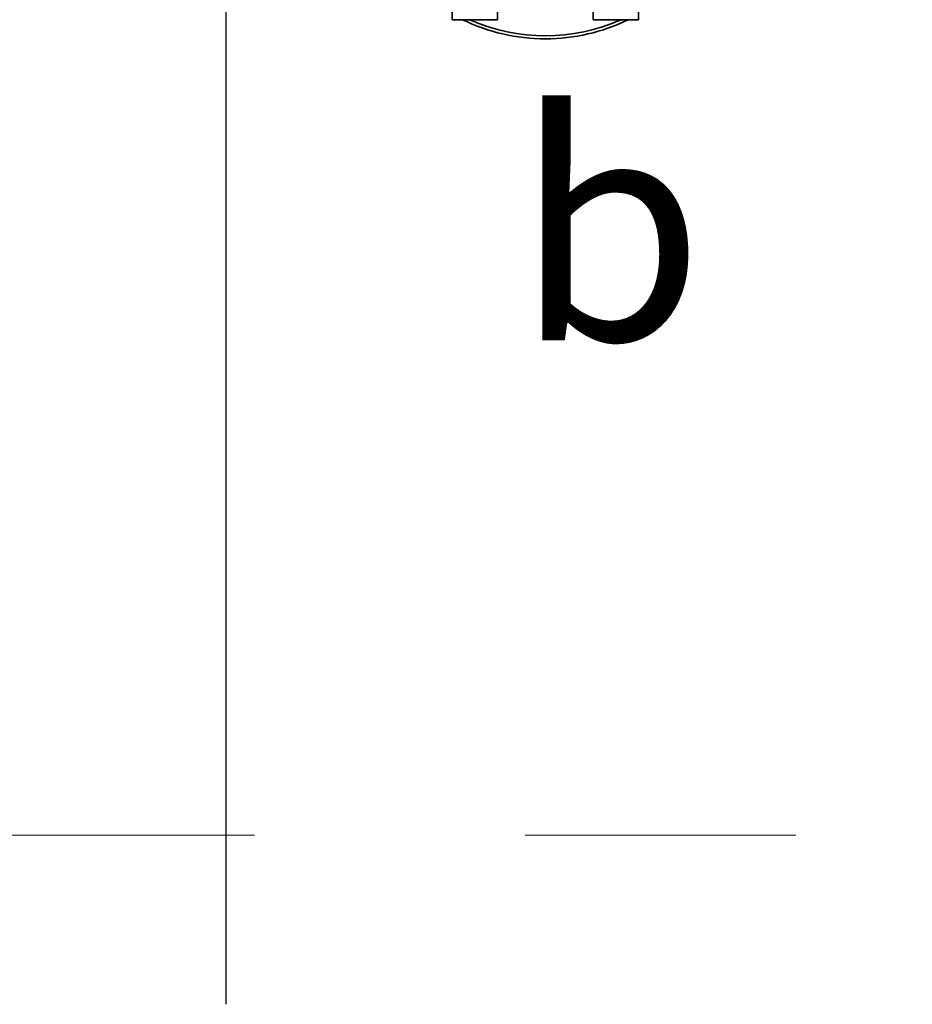
# Model space of a CAD drawing. Units: millimetres. Extents: x 100 to 5841, y -900 to 4922.
# Drawn here: x 1699 to 1866, y 1170 to 1355 of the extents above; entities that cross this region are included whole.
import ezdxf

# ---------------------------------------------------------------- set-up
doc = ezdxf.new("R2010")
doc.units = ezdxf.units.MM
doc.linetypes.add('CENTERX2', pattern=[20.32, 12.7, -2.54, 2.54, -2.54])
doc.layers.add('FORMAT', color=7, linetype='Continuous')
doc.styles.add('SLDTEXTSTYLE2', font='TXT', dxfattribs={"width": 0.605})

msp = doc.modelspace()

# ---------------------------------------------------------------- linework, layer by layer
at = {"color": 7, "linetype": 'Continuous', "lineweight": 35, "ltscale": 20}
for p, q in [((1779.93, 1354.97), (1779.93, 1369.97)), ((1814.93, 1369.97), (1814.93, 1354.97)), ((1788.43, 1365.97), (1788.43, 1354.97)), ((1806.43, 1354.97), (1806.43, 1365.97)), ((1788.43, 1354.97), (1779.93, 1354.97)), ((1814.93, 1354.97), (1806.43, 1354.97))]:
    msp.add_line(p, q, dxfattribs=at)
at = {"color": 7, "linetype": 'CENTERX2', "lineweight": 18, "ltscale": 20}
msp.add_line((1082.43, 1201.96), (2392.43, 1201.96), dxfattribs=at)
at = {"color": 7, "linetype": 'Continuous', "lineweight": 35, "ltscale": 400}
for radius, start, end in [(35.59, 244.0577, 270), (35, 246.1045, 293.8955), (35.59, 270, 295.9423)]:
    msp.add_arc((1797.43, 1386.97), radius, start, end, dxfattribs=at)
at = {"layer": 'FORMAT', "ltscale": 20}
msp.add_line((1737.43, 1554.96), (1737.43, 1170.19), dxfattribs=at)

# ---------------------------------------------------------------- texts
at = {"color": 7, "linetype": 'Continuous', "lineweight": 0, "ltscale": 20, "insert": (1791.54, 1337.12), "char_height": 42.33, "attachment_point": 1, "style": 'SLDTEXTSTYLE2'}
msp.add_mtext('b', dxfattribs=at)

doc.saveas('drawing.dxf')
